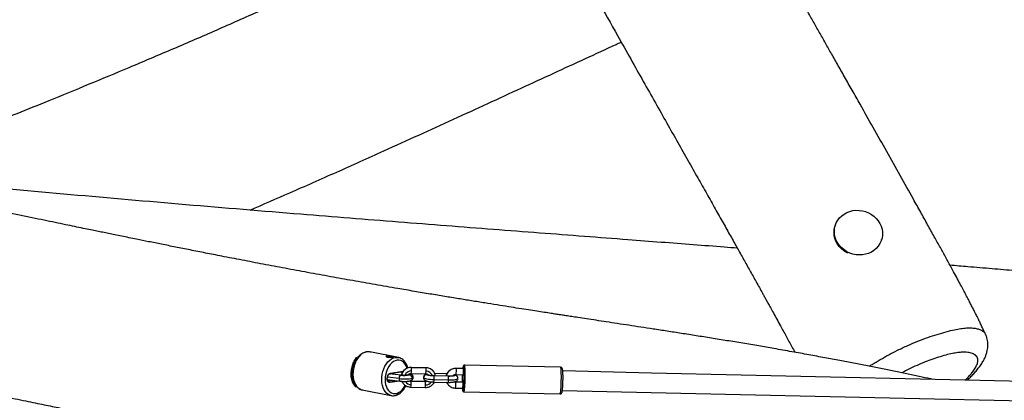
# Model space of a CAD drawing. Units: millimetres. Extents: x 32 to 382, y 41 to 261.
# Drawn here: x 113 to 137, y 92 to 101 of the extents above; entities that cross this region are included whole.
import ezdxf

# ---------------------------------------------------------------- set-up
doc = ezdxf.new("R2010")
doc.units = ezdxf.units.MM
doc.styles.add('SLDTEXTSTYLE0', font='TXT', dxfattribs={"width": 0.75})
doc.dimstyles.new('SLDDIMSTYLE0', dxfattribs={"dimtxt": 3.5, "dimasz": 4, "dimexe": 0, "dimexo": 0.0625, "dimgap": 0.875, "dimtad": 1, "dimlfac": 35, "dimrnd": 1e-09, "dimzin": 12, "dimdsep": 46, "dimtxsty": 'SLDTEXTSTYLE0', "dimsah": 1, "dimcen": 0.09, "dimadec": 0, "dimazin": 3, "dimtfac": 1, "dimtofl": 0, "dimtmove": 0, "dimatfit": 3, "dimfxl": 0, "dimfrac": 2, "dimtolj": 1, "dimtzin": 12, "dimarcsym": 0})

# ---------------------------------------------------------------- blocks, each defined once
blk = doc.blocks.new('_D_5')
at = {"color": 7, "linetype": 'Continuous', "lineweight": 0}
for p, q in [((270.039, 240.696), (35.39, 240.696)), ((36.39, 240.696), (36.39, 40.621)), ((221.268, 40.621), (35.39, 40.621))]:
    blk.add_line(p, q, dxfattribs=at)
at = {"color": 7, "linetype": 'Continuous', "lineweight": 18}
for points in [[(36.39, 240.696), (35.882, 236.696), (36.898, 236.696)], [(36.39, 40.621), (36.898, 44.621), (35.882, 44.621)]]:
    blk.add_solid(points, dxfattribs=at)
at = {"color": 7, "linetype": 'Continuous', "lineweight": 18, "insert": (31.878, 135.486), "char_height": 3.5, "attachment_point": 1, "rotation": 90, "style": 'SLDTEXTSTYLE0'}
blk.add_mtext('7000', dxfattribs=at)
blk = doc.blocks.new('_D_8')
at = {"color": 7, "linetype": 'Continuous', "lineweight": 0}
for p, q in [((238.251, 202.662), (43.838, 202.662)), ((44.838, 202.662), (44.838, 80.933)), ((171.845, 80.933), (43.838, 80.933))]:
    blk.add_line(p, q, dxfattribs=at)
at = {"color": 7, "linetype": 'Continuous', "lineweight": 18}
for points in [[(44.838, 202.662), (44.33, 198.662), (45.346, 198.662)], [(44.838, 80.933), (45.346, 84.933), (44.33, 84.933)]]:
    blk.add_solid(points, dxfattribs=at)
at = {"color": 7, "linetype": 'Continuous', "lineweight": 18, "insert": (40.326, 136.625), "char_height": 3.5, "attachment_point": 1, "rotation": 90, "style": 'SLDTEXTSTYLE0'}
blk.add_mtext('4260', dxfattribs=at)

msp = doc.modelspace()

# ---------------------------------------------------------------- linework, layer by layer
at = {"color": 7, "linetype": 'Continuous', "lineweight": 25}
for p, q in [((132.65314, 96.57535), (132.64662, 96.55359)), ((133.74319, 96.23156), (133.74795, 96.24745)), ((122.35611, 93.46534), (121.67911, 93.59787)), ((121.3701, 93.46284), (121.39567, 93.4588)), ((122.13789, 93.471), (122.14581, 93.47202)), ((122.15605, 93.47109), (122.14581, 93.47202)), ((122.35611, 93.46534), (122.36199, 93.4641)), ((122.16254, 93.08568), (122.45017, 93.13192)), ((122.17085, 93.09771), (122.45848, 93.14396)), ((122.21057, 93.08718), (122.22425, 93.0956)), ((122.22573, 93.0828), (122.21546, 93.09019)), ((122.44777, 93.1094), (122.36847, 93.11879)), ((122.65886, 93.09039), (123.00071, 93.08259)), ((123.00396, 93.22541), (122.66212, 93.23321)), ((122.66303, 93.23205), (123.00487, 93.22426)), ((123.50047, 93.08157), (123.2108, 93.08818)), ((123.88695, 93.20237), (123.72021, 93.20904)), ((126.17992, 93.23419), (123.91523, 93.28584)), ((122.09693, 92.94271), (122.39252, 92.90771)), ((122.13631, 92.88938), (122.15266, 92.88903)), ((122.40932, 93.04958), (122.14921, 93.08037)), ((122.22642, 93.08227), (122.22573, 93.0828)), ((122.22761, 93.07109), (122.22825, 93.07283)), ((122.22825, 93.07283), (122.22847, 93.0788)), ((122.59636, 93.05259), (122.59623, 93.05255)), ((122.9923, 92.90225), (122.65046, 92.91005)), ((122.65136, 92.90889), (122.9932, 92.90109)), ((123.19126, 92.88734), (123.5331, 92.87954)), ((123.53635, 93.02236), (123.19452, 93.03016)), ((123.19776, 92.94594), (123.5396, 92.93815)), ((123.87548, 92.88504), (123.70609, 92.88599)), ((123.7145, 93.0663), (123.88367, 93.05952)), ((121.3835, 92.76754), (121.3455, 92.77536)), ((121.50347, 92.70061), (122.18047, 92.56808)), ((122.6472, 92.76723), (122.98904, 92.75943)), ((123.7053, 92.74313), (123.87224, 92.7422)), ((123.90091, 92.65743), (126.16559, 92.60578))]:
    msp.add_line(p, q, dxfattribs=at)
at = {"color": 8, "linetype": 'Continuous', "lineweight": 25}
for p, q in [((122.45848, 93.14396), (122.47048, 93.1445)), ((122.66303, 93.23205), (122.66212, 93.23321)), ((123.00487, 93.22426), (123.00393, 93.22405)), ((123.72021, 93.20904), (123.72113, 93.20788)), ((122.37054, 92.96825), (122.09757, 93.00057)), ((122.12445, 92.89455), (122.15266, 92.88903)), ((122.15266, 92.88903), (122.32132, 92.91614)), ((122.38487, 92.90862), (122.16274, 92.8729)), ((122.45425, 92.87644), (122.4405, 92.9018)), ((122.65047, 92.91004), (122.65136, 92.90889)), ((122.9461, 92.9967), (122.94665, 92.99356)), ((122.9923, 92.90225), (122.9932, 92.90109)), ((123.19542, 93.029), (123.19452, 93.03016)), ((123.5006, 92.86556), (123.49328, 92.88045)), ((123.53726, 93.0212), (123.53633, 93.021)), ((123.70699, 92.88483), (123.70609, 92.88599))]:
    msp.add_line(p, q, dxfattribs=at)
at = {"color": 7, "linetype": 'Continuous', "lineweight": 25, "flags": 128}
for points in [[(133.70714, 96.62649), (133.73675, 96.56035), (133.75679, 96.49156), (133.76691, 96.42133), (133.76692, 96.35093), (133.75683, 96.2816), (133.7368, 96.2146), (133.70721, 96.1511), (133.66857, 96.09225), (133.62159, 96.03909), (133.56709, 95.99258), (133.50604, 95.95354), (133.43955, 95.92268), (133.3688, 95.90053), (133.29504, 95.8875), (133.21959, 95.88382), (133.1438, 95.88955), (133.06903, 95.9046), (132.9966, 95.92869), (132.92782, 95.96139), (132.86389, 96.00213), (132.80598, 96.05017), (132.75511, 96.10465), (132.71219, 96.16461), (132.67798, 96.22897), (132.6531, 96.29659), (132.63798, 96.36625), (132.63291, 96.43672), (132.63796, 96.50674), (132.65306, 96.57506), (132.67792, 96.64046), (132.71211, 96.70177), (132.75502, 96.7579), (132.80587, 96.80784), (132.86377, 96.85072), (132.92768, 96.88575), (132.99646, 96.91231), (133.06888, 96.92994), (133.14365, 96.93831), (133.21944, 96.93729), (133.29489, 96.92687), (133.36865, 96.90726), (133.43942, 96.8788), (133.50591, 96.842), (133.56697, 96.79751), (133.62149, 96.74614), (133.66849, 96.68879), (133.70714, 96.62649)], [(132.95071, 95.92417), (132.92124, 95.93945), (132.85732, 95.98019), (132.79941, 96.02823), (132.74854, 96.08271), (132.70562, 96.14267), (132.67141, 96.20703), (132.64652, 96.27465), (132.63141, 96.34431), (132.62633, 96.41479), (132.63139, 96.48481), (132.64648, 96.55312), (132.64657, 96.55341)], [(121.67911, 93.59787), (121.65306, 93.60119), (121.60751, 93.59886)], [(121.3701, 93.46284), (121.33524, 93.40649), (121.30578, 93.34432), (121.2824, 93.27775), (121.26565, 93.20831), (121.25589, 93.13762), (121.25338, 93.06729), (121.25815, 92.99893), (121.2701, 92.93413), (121.28896, 92.87438), (121.31429, 92.82105), (121.3455, 92.77536)], [(122.14138, 93.4757), (122.11645, 93.47462), (122.10718, 93.47356)], [(122.18774, 93.47307), (122.16861, 93.47486), (122.14138, 93.4757)], [(122.16274, 92.8729), (122.13923, 92.8746), (122.11842, 92.88712), (122.10235, 92.90926), (122.09259, 92.93885), (122.09009, 92.97298), (122.0951, 93.00832), (122.10712, 93.0414), (122.12499, 93.069), (122.14695, 93.0884), (122.17085, 93.09771)], [(123.87803, 93.2386), (123.87447, 93.2182), (123.87242, 93.20295)], [(155.77997, 92.47341), (153.66634, 92.52161), (151.55281, 92.56981), (149.43943, 92.61801), (147.32625, 92.6662), (145.21332, 92.71439), (143.1007, 92.76257), (140.98844, 92.81074), (138.87658, 92.8589), (136.76518, 92.90705), (134.65429, 92.95519), (132.54396, 93.00332), (130.43425, 93.05143), (128.32519, 93.09953), (126.23148, 93.14728)], [(122.2186, 93.07216), (122.21884, 93.07223), (122.22775, 93.07695), (122.22642, 93.08227)], [(122.94665, 92.99356), (122.95431, 92.98521), (122.9707, 92.97698), (122.9952, 92.96918), (123.02687, 92.96211), (123.06448, 92.95604), (123.10661, 92.95121), (123.15161, 92.9478), (123.19776, 92.94594)], [(123.19542, 93.029), (123.16325, 93.0303), (123.13189, 93.03267), (123.10253, 93.03604), (123.07631, 93.04027), (123.05424, 93.0452), (123.03717, 93.05063), (123.02574, 93.05637), (123.0204, 93.06219)], [(123.68983, 93.04692), (123.68888, 93.04125), (123.68167, 93.03593), (123.66846, 93.03119), (123.6498, 93.02719), (123.62637, 93.02409), (123.59909, 93.02202), (123.569, 93.02104), (123.53726, 93.0212)], [(126.22125, 92.69025), (128.31477, 92.6425), (130.42382, 92.59441), (132.53354, 92.54629), (134.64387, 92.49817), (136.75476, 92.45003), (138.86616, 92.40188), (140.97801, 92.35371), (143.09028, 92.30554), (145.20291, 92.25736), (147.31583, 92.20918), (149.42901, 92.16099), (151.5424, 92.11279), (153.65593, 92.06459), (155.76956, 92.01639)]]:
    msp.add_lwpolyline(points, dxfattribs=at)
at = {"color": 8, "linetype": 'Continuous', "lineweight": 25, "flags": 128}
for points in [[(121.60751, 93.59886), (121.56161, 93.58648), (121.51636, 93.56434), (121.47279, 93.53293), (121.43187, 93.49294), (121.3945, 93.44528), (121.36153, 93.39101), (121.3337, 93.33133), (121.31161, 93.26759), (121.29578, 93.2012), (121.28655, 93.13365), (121.28412, 93.06645), (121.28856, 93.0011), (121.29976, 92.93906), (121.31747, 92.88171), (121.34129, 92.83034), (121.37071, 92.7861), (121.40505, 92.74996), (121.44354, 92.72275), (121.48535, 92.70506), (121.50347, 92.70061)], [(122.1796, 92.56826), (122.16235, 92.57253), (122.12056, 92.59022), (122.08205, 92.61744), (122.04772, 92.65357), (122.0183, 92.69782), (121.99447, 92.74919), (121.97676, 92.80653), (121.96556, 92.86858), (121.96113, 92.93393), (121.96355, 93.00113), (121.97279, 93.06867), (121.98862, 93.13506), (122.01071, 93.19881), (122.03854, 93.25848), (122.07151, 93.31276), (122.10887, 93.36042), (122.1498, 93.4004), (122.19337, 93.43182), (122.23861, 93.45396), (122.28453, 93.46633)], [(122.32481, 93.40185), (122.28156, 93.38983), (122.23906, 93.36793), (122.19842, 93.33673), (122.16068, 93.29702), (122.12683, 93.24983), (122.09774, 93.1964), (122.07416, 93.13809), (122.0567, 93.07643), (122.04582, 93.01301), (122.0418, 92.94946), (122.04473, 92.88745), (122.05456, 92.82857), (122.07101, 92.77435), (122.09368, 92.72619), (122.12196, 92.68533), (122.15513, 92.65285), (122.19232, 92.62958), (122.23257, 92.61612), (122.27485, 92.61282), (122.31805, 92.61976), (122.36107, 92.63678), (122.40277, 92.66341), (122.44209, 92.69899), (122.478, 92.74257), (122.50957, 92.79305), (122.51835, 92.80989)], [(122.28453, 93.46633), (122.33007, 93.46866), (122.35611, 93.46534)], [(122.56019, 93.2129), (122.55923, 93.21608), (122.53961, 93.26743), (122.51406, 93.31209), (122.48323, 93.34887), (122.44794, 93.37684), (122.40909, 93.39527), (122.36769, 93.40367), (122.32481, 93.40185)], [(123.88896, 93.25508), (123.88685, 93.25772), (123.88279, 93.25459), (123.87861, 93.24125), (123.87803, 93.2386)], [(123.92954, 92.91529), (123.93119, 92.97139), (123.93209, 93.0275), (123.93222, 93.08181), (123.93158, 93.13258), (123.93018, 93.17818), (123.92807, 93.21714), (123.92532, 93.24821), (123.92201, 93.27038), (123.91825, 93.28296), (123.91523, 93.28584)], [(126.19423, 92.86365), (126.19588, 92.91974), (126.19678, 92.97585), (126.19691, 93.03016), (126.19627, 93.08093), (126.19487, 93.12653), (126.19276, 93.16549), (126.19001, 93.19656), (126.1867, 93.21874), (126.18294, 93.23131), (126.17992, 93.23419)], [(122.37054, 92.96825), (122.37063, 92.95474), (122.37188, 92.94215), (122.37425, 92.93097), (122.37765, 92.92162), (122.38193, 92.91445), (122.38695, 92.90976), (122.39251, 92.90771), (122.39252, 92.90771)], [(122.4094, 93.04957), (122.40933, 93.04958), (122.40346, 93.0489)], [(122.61918, 93.08108), (122.62779, 93.07728), (122.63568, 93.07147), (122.63733, 93.06571), (122.63268, 93.06022), (122.6219, 93.05522)], [(122.62748, 92.91256), (122.63337, 92.91106), (122.65136, 92.90889)], [(122.70635, 92.99398), (122.7061, 92.99237), (122.69942, 92.9845), (122.68396, 92.97732)], [(123.03271, 93.07498), (123.02858, 93.07317), (123.02136, 93.06786), (123.0204, 93.06219)], [(123.5396, 92.93815), (123.58515, 92.93791), (123.62831, 92.93931), (123.66746, 92.94229), (123.70107, 92.94673), (123.72786, 92.95247), (123.74679, 92.95928), (123.75714, 92.9669), (123.75906, 92.9719)], [(123.68983, 93.04692), (123.6845, 93.05274), (123.67436, 93.05796)], [(123.67705, 92.88993), (123.68875, 92.88672), (123.70699, 92.88483)], [(123.9009, 92.65743), (123.9041, 92.66024), (123.90842, 92.67273), (123.91273, 92.69483), (123.9169, 92.72583), (123.92078, 92.76472), (123.92425, 92.81027), (123.9272, 92.861), (123.92954, 92.91529)], [(126.16559, 92.60578), (126.16878, 92.60859), (126.17311, 92.62108), (126.17742, 92.64318), (126.18159, 92.67418), (126.18547, 92.71308), (126.18894, 92.75862), (126.19189, 92.80936), (126.19423, 92.86365)], [(123.86709, 92.69981), (123.87038, 92.68915), (123.87433, 92.68712), (123.87847, 92.69539), (123.88265, 92.71367), (123.88642, 92.73893)]]:
    msp.add_lwpolyline(points, dxfattribs=at)
at = {"color": 7, "linetype": 'Continuous', "lineweight": 25}
for centre, radius, start, end in [((122.14585, 93.17333), 0.30998, 77.443931, 97.771631), ((122.16188, 93.24463), 0.16481, 266.018236, 287.182085), ((122.18243, 93.21834), 0.12957, 269.711642, 288.553091), ((122.24898, 93.17881), 0.41745, 355.90447, 7.327667), ((122.46284, 93.04461), 1.44156, 355.083609, 8.395148), ((122.15109, 93.31226), 0.38505, 262.326106, 277.402743), ((122.14753, 92.87461), 0.0153, 353.607933, 70.398617), ((122.46486, 92.97679), 0.09471, 130.419228, 185.17754), ((122.50136, 93.8671), 0.90832, 261.719276, 281.597172), ((122.49463, 93.67538), 0.63308, 261.719327, 281.597084), ((122.60945, 92.98163), 0.07464, 356.688373, 80.394397), ((122.23733, 92.85565), 0.41745, 355.90444, 7.327706), ((123.01845, 92.99033), 0.07188, 88.447589, 177.429884), ((122.57916, 92.84785), 0.41745, 355.904443, 7.327694), ((122.78138, 92.97576), 0.41745, 355.904443, 7.327694), ((127.60513, 92.88732), 3.74753, 177.352761, 180.033384), ((121.76753, 92.97801), 2.13233, 353.562649, 358.469805), ((124.18666, 92.76043), 0.32526, 183.202253, 190.740866)]:
    msp.add_arc(centre, radius, start, end, dxfattribs=at)
at = {"color": 8, "linetype": 'Continuous', "lineweight": 25}
for centre, radius, start, end in [((122.15959, 93.09661), 0.01132, 285.122008, 5.620499), ((122.65687, 92.99427), 0.23786, 88.517659, 166.812668), ((122.44667, 93.14323), 0.01184, 287.231248, 3.510311), ((122.66138, 92.98269), 0.16635, 88.62461, 158.060886), ((122.50034, 93.13765), 0.16542, 343.398934, 3.932834), ((123.00089, 92.9925), 0.23179, 32.253375, 89.016838), ((123.00483, 92.98048), 0.16074, 18.749417, 89.149352), ((123.7109, 92.97023), 0.23787, 87.53356, 167.01863), ((123.31825, 93.1558), 0.40623, 347.272766, 7.366762), ((122.65676, 92.98786), 0.16205, 212.781567, 268.92129), ((122.61491, 92.99776), 0.05789, 83.066906, 108.818669), ((122.61983, 92.97738), 0.06413, 290.665844, 359.946176), ((123.01269, 92.99057), 0.06611, 177.406555, 201.397835), ((122.99534, 92.99534), 0.09427, 268.69875, 291.183158), ((122.99936, 92.98486), 0.16687, 268.691456, 324.852657), ((123.01893, 92.9912), 0.071, 53.090165, 88.810107), ((123.03233, 92.93464), 0.16582, 343.424524, 3.907245), ((123.68821, 92.97428), 0.07265, 88.718364, 132.157562), ((123.68865, 92.97681), 0.07012, 21.557775, 89.031358), ((123.27102, 92.81917), 0.44088, 350.068801, 8.565068), ((122.48827, 92.81453), 0.16582, 343.424524, 3.907245), ((122.83011, 92.80674), 0.16582, 343.424524, 3.907245)]:
    msp.add_arc(centre, radius, start, end, dxfattribs=at)
at = {"color": 7, "linetype": 'Continuous', "lineweight": 25}
for centre, start_param, end_param in [((123.88531, 93.13094), 3.14032592, 6.28191857), ((123.87386, 92.81362), 3.14285939, 6.28445204)]:
    msp.add_ellipse(centre, major_axis=(0.00163, 0.07142), ratio=0.07354446, start_param=start_param, end_param=end_param, dxfattribs=at)
for points, knots in [([(136.19662, 94.01587), (136.18402, 94.04186), (136.15567, 94.10027), (136.11454, 94.18992), (136.072, 94.28072), (136.0332, 94.36162), (136.00062, 94.42812), (135.9747, 94.48031), (135.94317, 94.54325), (135.90544, 94.61752), (135.8652, 94.69574), (135.8337, 94.7565), (135.80722, 94.80727), (135.77991, 94.85939), (135.74179, 94.93185), (135.69076, 95.02818), (135.62452, 95.15237), (135.54926, 95.29247), (135.46324, 95.45165), (135.36508, 95.63226), (135.25326, 95.83688), (135.12688, 96.06707), (134.98527, 96.3238), (134.83073, 96.60292), (134.66651, 96.89842), (134.45129, 97.28456), (134.18481, 97.7609), (133.86892, 98.32353), (133.55276, 98.88502), (133.28009, 99.36811), (133.05412, 99.76804), (132.87587, 100.08344), (132.70816, 100.38015), (132.55257, 100.65546), (132.40421, 100.91805), (132.26127, 101.17111), (132.11698, 101.42672), (131.97032, 101.68663), (131.8167, 101.9591), (131.65598, 102.24432), (131.48814, 102.54251), (131.28964, 102.89549), (131.05832, 103.30745), (130.79204, 103.78255), (130.5121, 104.28312), (130.22985, 104.78912), (129.94638, 105.29869), (129.66284, 105.80986), (129.36934, 106.34071), (129.06629, 106.89079), (128.75424, 107.45952), (128.43379, 108.04614), (128.10693, 108.64752), (127.76468, 109.28065), (127.41438, 109.93285), (127.06209, 110.59352), (126.72461, 111.23133), (126.40248, 111.8444), (126.09784, 112.42779), (125.81085, 112.9805), (125.54145, 113.50189), (125.28784, 113.99493), (125.04849, 114.46219), (124.82341, 114.9032), (124.61254, 115.31778), (124.41717, 115.70308), (124.23595, 116.06146), (124.06462, 116.40112), (123.89908, 116.73009), (123.75983, 117.00743), (123.64622, 117.23417), (123.55764, 117.41119), (123.47014, 117.58629), (123.38234, 117.76225), (123.28996, 117.94765), (123.18865, 118.15137), (123.07603, 118.37822), (122.95325, 118.6261), (122.8019, 118.93246), (122.62268, 119.29639), (122.41651, 119.71677), (122.27239, 120.01156), (122.19724, 120.16566), (122.19295, 120.17445)], [0, 0, 0, 0, 0.00289755, 0.00651342, 0.00984374, 0.01291212, 0.01547619, 0.01724673, 0.01870902, 0.02247056, 0.02554932, 0.02749592, 0.02932854, 0.03129453, 0.0334033, 0.0375563, 0.04225903, 0.04757923, 0.05359034, 0.06051972, 0.06834463, 0.07716512, 0.08708993, 0.09803075, 0.10948795, 0.12135751, 0.14286, 0.16486633, 0.18685919, 0.2083021, 0.2212223, 0.23353494, 0.24511554, 0.25585756, 0.26567026, 0.27576456, 0.28539267, 0.29549783, 0.30608838, 0.31717225, 0.32875594, 0.3408452, 0.35830134, 0.37672923, 0.39613108, 0.41650334, 0.43550509, 0.4552608, 0.47575391, 0.49696248, 0.51885882, 0.54140947, 0.56457425, 0.58804376, 0.61410457, 0.63928541, 0.66353218, 0.68678206, 0.70898133, 0.72972255, 0.74938556, 0.76795521, 0.785426, 0.80212457, 0.8176951, 0.83215753, 0.84553868, 0.85806807, 0.87041987, 0.88260088, 0.88932172, 0.89597524, 0.90255709, 0.909063, 0.91581838, 0.92346784, 0.93204543, 0.94141937, 0.95145121, 0.96664528, 0.98254767, 0.99900407, 1, 1, 1, 1]), ([(119.31306, 116.54425), (119.36122, 116.4472), (119.46721, 116.23362), (119.63605, 115.89476), (119.82396, 115.51861), (120.02632, 115.11481), (120.24415, 114.68148), (120.47807, 114.21752), (120.72816, 113.72315), (120.99394, 113.19973), (121.27413, 112.65018), (121.56685, 112.07865), (121.87004, 111.48956), (122.18216, 110.88631), (122.56476, 110.15107), (123.01923, 109.28453), (123.54667, 108.29004), (124.06946, 107.31552), (124.58345, 106.36624), (125.0853, 105.44672), (125.58556, 104.53645), (126.08145, 103.63957), (126.57022, 102.7602), (127.04913, 101.90245), (127.46854, 101.15412), (127.82726, 100.51571), (128.12498, 99.98675), (128.40939, 99.48212), (128.68013, 99.00222), (128.93692, 98.54729), (129.17958, 98.11749), (129.40797, 97.71284), (129.62205, 97.33331), (129.82188, 96.97856), (130.00788, 96.64784), (130.18075, 96.33996), (130.3414, 96.05332), (130.4937, 95.78112), (130.64216, 95.51521), (130.79047, 95.24897), (130.90341, 95.04569), (130.98058, 94.90655), (131.02348, 94.82909), (131.07198, 94.74147), (131.12997, 94.63655), (131.19941, 94.51073), (131.27878, 94.36661), (131.37849, 94.18507), (131.49714, 93.9681), (131.61012, 93.76063), (131.67907, 93.6326), (131.70276, 93.58861)], [0, 0, 0, 0, 0.01246328, 0.02742696, 0.04347978, 0.06070427, 0.07918679, 0.09900019, 0.12012268, 0.1424938, 0.16604654, 0.19055496, 0.21580716, 0.24170092, 0.2681344, 0.31051943, 0.35359836, 0.39704042, 0.43735284, 0.47756065, 0.51746721, 0.55687706, 0.59559566, 0.63342945, 0.67018608, 0.69459765, 0.71797513, 0.74028692, 0.76151324, 0.78163944, 0.80065589, 0.8185575, 0.83534383, 0.85101888, 0.86561351, 0.87919186, 0.89181756, 0.90357668, 0.91522376, 0.926999, 0.93878232, 0.94208561, 0.94537738, 0.94900906, 0.95365512, 0.95923461, 0.9656236, 0.97268047, 0.98318572, 0.99422246, 1, 1, 1, 1]), ([(125.55686, 104.58959), (125.52063, 104.57296), (125.19473, 104.42337), (124.57117, 104.13619), (123.67911, 103.72556), (122.76675, 103.3061), (121.83917, 102.88112), (120.90184, 102.45402), (119.96061, 102.02844), (118.99095, 101.59453), (118.00055, 101.15745), (116.9958, 100.72263), (116.01318, 100.30556), (115.05536, 99.90626), (114.17367, 99.54477), (113.36714, 99.21854), (112.63444, 98.92536), (111.92433, 98.64375), (111.26906, 98.38558), (110.85055, 98.22142), (110.66103, 98.14708)], [0, 0, 0, 0, 0.007351827, 0.066137387, 0.126647449, 0.188539302, 0.251445876, 0.314975238, 0.378708369, 0.442201407, 0.511201642, 0.578739089, 0.644573314, 0.708595832, 0.770696521, 0.820895643, 0.869612256, 0.916775291, 0.962313084, 1, 1, 1, 1]), ([(118.85851, 96.94359), (119.17119, 97.07877), (119.85411, 97.37402), (120.90491, 97.84047), (121.91885, 98.29627), (122.83648, 98.71296), (123.65285, 99.08593), (124.45638, 99.4547), (125.24357, 99.81703), (126.01123, 100.17092), (126.75654, 100.51445), (127.28621, 100.75853), (127.56734, 100.88757), (127.60794, 100.9062)], [0, 0, 0, 0, 0.10651508, 0.23263737, 0.35930336, 0.45385223, 0.54744324, 0.63960794, 0.72992023, 0.81799348, 0.9034778, 0.98606281, 1, 1, 1, 1]), ([(134.96453, 92.94812), (134.94459, 92.95233), (134.8336, 92.97576), (134.62512, 93.01925), (134.33623, 93.07906), (134.03547, 93.14057), (133.72669, 93.20293), (133.41004, 93.266), (133.08725, 93.32934), (132.75286, 93.39391), (132.40133, 93.46056), (132.02515, 93.53044), (131.62445, 93.60313), (131.23047, 93.67268), (130.84602, 93.73882), (130.47745, 93.80083), (130.10503, 93.86219), (129.73755, 93.92162), (129.37988, 93.97856), (129.03171, 94.03326), (128.69282, 94.08595), (128.37379, 94.13516), (128.07401, 94.18115), (127.79289, 94.22412), (127.52153, 94.26552), (127.26327, 94.3049), (127.02176, 94.34173), (126.79852, 94.37582), (126.60683, 94.40515), (126.44462, 94.43002), (126.3097, 94.45074), (126.18685, 94.46964), (126.0713, 94.48746), (125.94266, 94.50733), (125.79155, 94.53073), (125.61332, 94.55843), (125.41336, 94.58963), (125.19026, 94.62461), (124.94258, 94.66369), (124.67392, 94.70637), (124.38343, 94.75288), (124.08087, 94.80177), (123.76666, 94.85303), (123.44121, 94.90666), (123.09414, 94.96448), (122.72432, 95.02684), (122.29202, 95.10066), (121.80716, 95.18477), (121.28054, 95.27775), (120.75065, 95.37293), (120.21955, 95.46998), (119.68927, 95.56852), (119.17407, 95.6658), (118.67614, 95.76124), (118.22288, 95.84924), (117.81446, 95.92933), (117.45046, 96.00125), (117.10498, 96.06998), (116.77903, 96.13521), (116.47337, 96.19668), (116.21653, 96.24858), (116.00499, 96.29146), (115.83508, 96.32599), (115.6751, 96.35857), (115.52512, 96.38918), (115.38443, 96.41794), (115.24566, 96.44636), (115.09349, 96.47757), (114.91848, 96.51354), (114.7179, 96.55485), (114.49698, 96.60045), (114.25593, 96.65032), (113.99506, 96.70443), (113.71473, 96.76273), (113.41544, 96.82513), (113.09235, 96.89268), (112.74571, 96.96534), (112.37601, 97.04304), (111.98949, 97.1245), (111.58775, 97.20938), (111.1727, 97.29729), (110.71727, 97.39396), (110.22358, 97.49899), (109.69506, 97.61166), (109.25703, 97.70518), (108.99588, 97.76098), (108.91187, 97.77893)], [0, 0, 0, 0, 0.00233532, 0.01299783, 0.0243986, 0.03612875, 0.04814537, 0.06044586, 0.07305717, 0.08574006, 0.09937959, 0.11396527, 0.12948644, 0.14593201, 0.15968056, 0.17404012, 0.18859135, 0.20274286, 0.21650945, 0.22990649, 0.24294504, 0.2556326, 0.26673042, 0.27754991, 0.28808339, 0.2980685, 0.30736539, 0.31595826, 0.32383022, 0.32948706, 0.33468247, 0.33940902, 0.34367861, 0.34804218, 0.35429009, 0.36115659, 0.36865718, 0.37741815, 0.38695338, 0.39729153, 0.40846553, 0.42051228, 0.43222911, 0.44473241, 0.45806012, 0.47225423, 0.48736107, 0.5078682, 0.52808869, 0.5479599, 0.56880799, 0.58913705, 0.60888244, 0.62797294, 0.64629734, 0.66089801, 0.67483085, 0.68804982, 0.70051802, 0.71220568, 0.72308942, 0.72995703, 0.7364478, 0.74255798, 0.74828521, 0.75362743, 0.75867143, 0.76417387, 0.7710438, 0.77869251, 0.78711454, 0.79630262, 0.80624578, 0.81692954, 0.82833557, 0.84044024, 0.85383872, 0.86793026, 0.88266462, 0.89798105, 0.91380763, 0.93005988, 0.94998426, 0.97017858, 0.99040633, 1, 1, 1, 1]), ([(130.34658, 96.044), (130.24451, 96.05192), (129.89765, 96.07881), (129.29806, 96.12494), (128.54027, 96.1831), (127.68509, 96.24855), (126.73003, 96.32161), (125.67331, 96.40259), (124.58878, 96.48606), (123.48023, 96.57199), (122.35179, 96.66031), (121.20792, 96.75097), (119.53722, 96.88538), (117.34362, 97.06781), (114.62621, 97.30487), (112.27377, 97.51656), (110.47338, 97.68065), (109.58174, 97.76212), (109.22905, 97.79434)], [0, 0, 0, 0, 0.0145177, 0.04933571, 0.08528547, 0.12230544, 0.17097296, 0.22112267, 0.27258905, 0.32519044, 0.3787297, 0.43299266, 0.48774894, 0.61609783, 0.74448663, 0.87341963, 0.94993152, 1, 1, 1, 1]), ([(155.80972, 93.71241), (155.58041, 93.73361), (155.05428, 93.78225), (154.23379, 93.85783), (153.35249, 93.93915), (152.48382, 94.01946), (151.63283, 94.09848), (150.80428, 94.176), (150.01579, 94.25052), (149.26743, 94.32219), (148.55727, 94.39116), (147.86682, 94.45902), (147.1921, 94.52597), (146.52647, 94.5925), (145.86605, 94.65882), (145.20702, 94.72512), (144.54697, 94.79145), (143.9605, 94.85016), (143.44095, 94.90183), (142.98394, 94.94699), (142.50594, 94.99388), (142.00499, 95.04259), (141.51026, 95.09022), (141.0225, 95.13671), (140.54259, 95.182), (140.04021, 95.22889), (139.51349, 95.27749), (138.96041, 95.3279), (138.42337, 95.37623), (137.90437, 95.42239), (137.40572, 95.46626), (136.88546, 95.51153), (136.34221, 95.55825), (135.83117, 95.60177), (135.50108, 95.62947), (135.36003, 95.6413)], [0, 0, 0, 0, 0.03366665, 0.07724343, 0.12037608, 0.16294004, 0.204613, 0.24514104, 0.28442058, 0.32022417, 0.35487238, 0.38855716, 0.42147742, 0.453827, 0.4861911, 0.51835799, 0.55051588, 0.58304308, 0.60443107, 0.62675711, 0.65010461, 0.67456998, 0.70026004, 0.72269146, 0.74613422, 0.77067348, 0.79640044, 0.82341501, 0.85182484, 0.87520131, 0.899571, 0.92499782, 0.95154934, 0.97929683, 1, 1, 1, 1]), ([(135.76646, 92.92983), (135.77293, 92.93576), (135.80667, 92.9667), (135.86429, 93.02461), (135.93964, 93.10488), (136.01119, 93.1895), (136.07752, 93.2778), (136.13313, 93.36437), (136.17673, 93.44661), (136.20842, 93.52133), (136.23121, 93.59264), (136.24614, 93.6619), (136.25364, 93.73008), (136.25376, 93.79746), (136.24641, 93.86414), (136.23079, 93.9309), (136.21254, 93.98296), (136.19905, 94.00925), (136.19622, 94.01477)], [0, 0, 0, 0, 0.01882695, 0.09823484, 0.18472432, 0.27447021, 0.36709099, 0.46241056, 0.54024685, 0.60931727, 0.67150686, 0.72874987, 0.782535, 0.83395678, 0.88379896, 0.93262825, 0.98585335, 1, 1, 1, 1]), ([(108.16137, 93.58043), (108.17352, 93.57784), (108.35374, 93.53943), (108.71458, 93.46253), (109.24192, 93.35027), (109.77599, 93.23679), (110.29876, 93.12595), (110.80517, 93.01886), (111.26588, 92.92172), (111.6803, 92.83458), (112.04876, 92.75731), (112.39749, 92.68437), (112.72538, 92.61599), (113.03157, 92.5523), (113.31059, 92.49441), (113.5628, 92.44223), (113.78866, 92.3956), (113.99639, 92.35281), (114.19147, 92.31272), (114.45517, 92.25863), (114.78399, 92.19142), (115.17154, 92.11261), (115.53549, 92.03897), (115.87557, 91.97051), (116.17185, 91.91118), (116.43364, 91.85899), (116.67215, 91.81164), (116.91827, 91.763), (117.17365, 91.71278), (117.47684, 91.65348), (117.82983, 91.58495), (118.23413, 91.50723), (118.65195, 91.42785), (119.0819, 91.34718), (119.52363, 91.26538), (119.97945, 91.18215), (120.45141, 91.09722), (120.98509, 91.00267), (121.58159, 90.89895), (122.2413, 90.78668), (122.92026, 90.67368), (123.61581, 90.56045), (124.34008, 90.44503), (125.08901, 90.32801), (125.85768, 90.20983), (126.62935, 90.09236), (127.40513, 89.97443), (128.1876, 89.85442), (128.92196, 89.73942), (129.61041, 89.62832), (130.25503, 89.52071), (130.91229, 89.40632), (131.57243, 89.28606), (132.22462, 89.16251), (132.85828, 89.03834), (133.47229, 88.9145), (134.06648, 88.79166), (134.64065, 88.67044), (135.1946, 88.55138), (135.72813, 88.43496), (136.23184, 88.32366), (136.7063, 88.21773), (137.15213, 88.11737), (137.58497, 88.01925), (138.01386, 87.92148), (138.51841, 87.80591), (139.10562, 87.67075), (139.77943, 87.51507), (140.47263, 87.35461), (141.18566, 87.18962), (141.92014, 87.02005), (142.67682, 86.84574), (143.39844, 86.67994), (144.08056, 86.52361), (144.71851, 86.37778), (145.36595, 86.23019), (146.02108, 86.08131), (146.67984, 85.93212), (147.33536, 85.78424), (147.98085, 85.63925), (148.61171, 85.49821), (149.2263, 85.36154), (149.82304, 85.22962), (150.40037, 85.10283), (150.96308, 84.98017), (151.51936, 84.85997), (152.06024, 84.74431), (152.58478, 84.63356), (153.08865, 84.52875), (153.58964, 84.42631), (154.09795, 84.32445), (154.62319, 84.22159), (155.13214, 84.12494), (155.48703, 84.05882), (155.65912, 84.02788), (155.68041, 84.02405)], [0, 0, 0, 0, 0.00076228, 0.01130481, 0.02262592, 0.03382873, 0.04478735, 0.05539656, 0.06556905, 0.07366055, 0.08136521, 0.08865497, 0.09550727, 0.10190375, 0.10783039, 0.11297797, 0.1176912, 0.12196498, 0.12597309, 0.12989161, 0.13845668, 0.14653752, 0.15412433, 0.16121135, 0.16779604, 0.17264172, 0.17756943, 0.18269751, 0.18801811, 0.19352231, 0.20163624, 0.21006564, 0.21877243, 0.22772903, 0.23691439, 0.2463557, 0.25619286, 0.26640521, 0.27972268, 0.29351285, 0.30771538, 0.32227729, 0.3371549, 0.35321727, 0.36939145, 0.38566676, 0.40208207, 0.41869661, 0.43559229, 0.44913322, 0.46297651, 0.47719641, 0.49170099, 0.50587613, 0.51964583, 0.53299998, 0.54592895, 0.55842389, 0.57047641, 0.58207883, 0.59322402, 0.60330749, 0.61297349, 0.62222338, 0.63142546, 0.64079732, 0.65490846, 0.6693909, 0.6842462, 0.69947577, 0.71507999, 0.7311375, 0.74763259, 0.76086411, 0.77430078, 0.78790796, 0.8016473, 0.8154761, 0.82922119, 0.84266645, 0.85577803, 0.86852363, 0.88087162, 0.89279051, 0.90425235, 0.91561467, 0.92705153, 0.93747643, 0.94774173, 0.95781727, 0.96796784, 0.97858789, 0.98961723, 0.99871565, 1, 1, 1, 1]), ([(121.60197, 93.59896), (121.59366, 93.59735), (121.57042, 93.59284), (121.53259, 93.57845), (121.48954, 93.55363), (121.44846, 93.52066), (121.41014, 93.48028), (121.37539, 93.43326), (121.34492, 93.38062), (121.31932, 93.32342), (121.29907, 93.26282), (121.28454, 93.20001), (121.27603, 93.13619), (121.27368, 93.07259), (121.27761, 93.01044), (121.28775, 92.95093), (121.30402, 92.89521), (121.32616, 92.84441), (121.35385, 92.79959), (121.38658, 92.76185), (121.4236, 92.73181), (121.46414, 92.71119), (121.49525, 92.70048), (121.51277, 92.69946), (121.51552, 92.6993)], [0, 0, 0, 0, 0.02620274, 0.0733413, 0.12084854, 0.16883851, 0.21715279, 0.26562561, 0.31413248, 0.36262193, 0.41108641, 0.45953885, 0.50799936, 0.55648763, 0.60502491, 0.65363373, 0.70232125, 0.75107886, 0.79982306, 0.84839578, 0.89659007, 0.94420653, 0.99123339, 1, 1, 1, 1]), ([(121.70296, 93.59057), (121.69707, 93.59273), (121.67737, 93.59996), (121.64316, 93.60322), (121.61516, 93.60033), (121.60197, 93.59896)], [0, 0, 0, 0, 0.18391655, 0.61552761, 1, 1, 1, 1]), ([(121.3455, 92.77536), (121.33172, 92.79119), (121.30417, 92.82284), (121.27524, 92.88144), (121.2556, 92.94406), (121.24424, 93.00875), (121.24062, 93.07887), (121.24469, 93.14885), (121.25561, 93.21555), (121.27119, 93.27587), (121.29132, 93.33132), (121.32205, 93.39786), (121.35097, 93.43697), (121.3701, 93.46284)], [0, 0, 0, 0, 0.10835721, 0.21663111, 0.30388587, 0.39106941, 0.47894457, 0.56674677, 0.64231287, 0.71789431, 0.78921049, 0.86056531, 1, 1, 1, 1]), ([(122.15275, 93.50282), (122.16141, 93.50158), (122.18052, 93.49885), (122.20775, 93.49384), (122.23094, 93.48924), (122.24527, 93.48564), (122.24833, 93.48279), (122.23992, 93.48001), (122.22272, 93.47701), (122.20009, 93.47406), (122.17384, 93.47158), (122.1451, 93.4703), (122.11617, 93.47131), (122.09082, 93.47556), (122.07319, 93.48295), (122.0663, 93.49186), (122.07111, 93.49983), (122.08578, 93.50484), (122.10678, 93.50649), (122.12992, 93.50552), (122.14562, 93.50366), (122.15275, 93.50282)], [0, 0, 0, 0, 0.047034483, 0.103817746, 0.162970242, 0.222695412, 0.281149144, 0.335668141, 0.384856041, 0.431008092, 0.477979097, 0.528642868, 0.583860521, 0.64239075, 0.702103842, 0.76125486, 0.81743152, 0.868378038, 0.915149283, 0.961438692, 1, 1, 1, 1]), ([(122.57732, 93.21875), (122.57281, 93.23519), (122.56306, 93.27077), (122.54041, 93.31982), (122.51132, 93.36562), (122.47662, 93.40423), (122.43733, 93.4343), (122.39904, 93.45449), (122.37325, 93.4605), (122.36277, 93.46294)], [0, 0, 0, 0, 0.13365703, 0.28920654, 0.4445124, 0.59857412, 0.75015015, 0.89841519, 1, 1, 1, 1]), ([(122.13657, 92.89027), (122.13276, 92.89108), (122.12399, 92.89296), (122.11136, 92.90494), (122.10016, 92.92482), (122.0938, 92.95125), (122.09316, 92.98063), (122.09835, 93.01058), (122.10886, 93.03836), (122.1236, 93.06142), (122.14086, 93.07765), (122.15419, 93.08406), (122.16112, 93.0854), (122.16254, 93.08568)], [0, 0, 0, 0, 0.07437536, 0.17131437, 0.27499695, 0.3758102, 0.47617437, 0.57666982, 0.67710948, 0.77694379, 0.87590793, 0.97462221, 1, 1, 1, 1]), ([(122.66212, 93.23321), (122.65255, 93.23308), (122.62762, 93.23275), (122.58779, 93.22456), (122.54477, 93.20707), (122.50597, 93.18148), (122.47272, 93.14895), (122.44699, 93.11057), (122.43102, 93.07622), (122.42708, 93.05454), (122.42588, 93.04793)], [0, 0, 0, 0, 0.08800507, 0.22939447, 0.37103674, 0.51279361, 0.65457034, 0.79629786, 0.9379105, 1, 1, 1, 1]), ([(122.57938, 93.04907), (122.5824, 93.05367), (122.59064, 93.06622), (122.61169, 93.08046), (122.63623, 93.08955), (122.65232, 93.09014), (122.65886, 93.09039)], [0, 0, 0, 0, 0.17825947, 0.48562026, 0.79081225, 1, 1, 1, 1]), ([(123.19579, 93.11609), (123.19084, 93.12413), (123.17792, 93.14512), (123.14885, 93.17301), (123.11096, 93.19881), (123.0684, 93.21643), (123.03198, 93.22409), (123.01032, 93.22511), (123.00396, 93.22541)], [0, 0, 0, 0, 0.12318124, 0.32155713, 0.52000029, 0.71857663, 0.91740486, 1, 1, 1, 1]), ([(123.00721, 93.1412), (123.00747, 93.1506), (123.00799, 93.16939), (123.0077, 93.19558), (123.00667, 93.21605), (123.00547, 93.22152), (123.00487, 93.22426)], [0, 0, 0, 0, 0.24999607, 0.49999199, 0.74999352, 1, 1, 1, 1]), ([(123.22816, 93.02939), (123.22655, 93.03947), (123.22254, 93.06456), (123.211, 93.09412), (123.19907, 93.11135), (123.19579, 93.11609)], [0, 0, 0, 0, 0.32776105, 0.8152478, 1, 1, 1, 1]), ([(123.72021, 93.20904), (123.71065, 93.20908), (123.68572, 93.20918), (123.64575, 93.20167), (123.60245, 93.18493), (123.5632, 93.16001), (123.52941, 93.12805), (123.50295, 93.09013), (123.48592, 93.0547), (123.48141, 93.03165), (123.47985, 93.02365)], [0, 0, 0, 0, 0.08686075, 0.22639728, 0.36618116, 0.50606904, 0.64597931, 0.78586937, 0.92564472, 1, 1, 1, 1]), ([(123.91508, 93.28508), (123.91276, 93.28526), (123.90621, 93.28578), (123.89692, 93.28077), (123.88974, 93.27386), (123.88528, 93.26633), (123.88173, 93.25747), (123.87982, 93.24903), (123.87865, 93.24384)], [0, 0, 0, 0, 0.0690442, 0.19508339, 0.31367561, 0.45825629, 0.66733805, 1, 1, 1, 1]), ([(126.23413, 92.86978), (126.23442, 92.87843), (126.23527, 92.90357), (126.2362, 92.94597), (126.23663, 92.9954), (126.23634, 93.04246), (126.23536, 93.08564), (126.23367, 93.12374), (126.23134, 93.15576), (126.2279, 93.18208), (126.22492, 93.19743), (126.21761, 93.21326), (126.2077, 93.22468), (126.19424, 93.23291), (126.18417, 93.2333), (126.17992, 93.23346)], [0, 0, 0, 0, 0.05135663, 0.14933011, 0.24740966, 0.34557756, 0.44397516, 0.54285782, 0.64276583, 0.74520009, 0.85724461, 0.89948502, 0.93579045, 0.97295595, 1, 1, 1, 1]), ([(122.39252, 92.90771), (122.39928, 92.90696), (122.41902, 92.90478), (122.45382, 92.90238), (122.49566, 92.90117), (122.53636, 92.90174), (122.57443, 92.90422), (122.61058, 92.90852), (122.63128, 92.91427), (122.64249, 92.91739)], [0, 0, 0, 0, 0.07685611, 0.22436453, 0.37078665, 0.51748301, 0.66590287, 0.81913031, 1, 1, 1, 1]), ([(122.59623, 93.05255), (122.5953, 93.05225), (122.59309, 93.05155), (122.58173, 93.04917), (122.56291, 93.04675), (122.53654, 93.04483), (122.50455, 93.04406), (122.46956, 93.04472), (122.43677, 93.04663), (122.41764, 93.04869), (122.40932, 93.04958)], [0, 0, 0, 0, 0.07597973, 0.17959905, 0.30118933, 0.43758546, 0.58282355, 0.73252529, 0.88378959, 1, 1, 1, 1]), ([(122.44072, 92.90359), (122.44225, 92.89929), (122.44573, 92.88954), (122.45191, 92.88121), (122.45537, 92.87655)], [0, 0, 0, 0, 0.44130453, 1, 1, 1, 1]), ([(122.45537, 92.87655), (122.46032, 92.86851), (122.47324, 92.84752), (122.50231, 92.81963), (122.5402, 92.79383), (122.58276, 92.77621), (122.61919, 92.76855), (122.64085, 92.76753), (122.6472, 92.76723)], [0, 0, 0, 0, 0.12318205, 0.32155737, 0.5200006, 0.71860406, 0.91743255, 1, 1, 1, 1]), ([(122.7061, 92.99344), (122.7062, 92.99392), (122.70802, 93.00291), (122.70364, 93.02008), (122.69401, 93.0406), (122.68038, 93.05588), (122.66511, 93.06716), (122.64659, 93.07616), (122.63355, 93.08126), (122.62409, 93.08346), (122.62397, 93.08349)], [0, 0, 0, 0, 0.00949731, 0.17806339, 0.32383179, 0.46154742, 0.60418382, 0.76971067, 0.99706697, 1, 1, 1, 1]), ([(122.65046, 92.91005), (122.64663, 92.91016), (122.63919, 92.91038), (122.6323, 92.91287), (122.62897, 92.91408)], [0, 0, 0, 0, 0.51508165, 1, 1, 1, 1]), ([(122.64249, 92.91739), (122.64797, 92.91945), (122.65881, 92.92354), (122.67546, 92.93368), (122.69115, 92.94909), (122.70318, 92.9697), (122.70514, 92.98562), (122.7061, 92.99344)], [0, 0, 0, 0, 0.20217324, 0.39966635, 0.59873685, 0.80289947, 1, 1, 1, 1]), ([(122.9471, 92.99661), (122.94671, 92.99315), (122.94555, 92.98284), (122.94889, 92.97302), (122.95112, 92.9665)], [0, 0, 0, 0, 0.3351117, 1, 1, 1, 1]), ([(123.02608, 93.07738), (123.01975, 93.07593), (123.00631, 93.07285), (122.98863, 93.06466), (122.97064, 93.05188), (122.95629, 93.03424), (122.94731, 93.01471), (122.94716, 93.00154), (122.9471, 92.99661)], [0, 0, 0, 0, 0.18459159, 0.39165035, 0.55521648, 0.72341262, 0.89646799, 1, 1, 1, 1]), ([(122.95112, 92.9665), (122.95513, 92.95852), (122.96222, 92.94445), (122.97793, 92.93012), (122.99389, 92.91994), (123.01446, 92.9111), (123.04077, 92.90354), (123.07546, 92.89683), (123.11419, 92.89183), (123.15382, 92.88858), (123.17958, 92.88772), (123.19126, 92.88734)], [0, 0, 0, 0, 0.09283548, 0.16382578, 0.24227959, 0.33845472, 0.4807259, 0.61481762, 0.75484691, 0.8888175, 1, 1, 1, 1]), ([(122.98904, 92.75943), (122.9986, 92.75956), (123.02354, 92.75989), (123.06339, 92.76808), (123.10634, 92.78558), (123.14536, 92.81109), (123.17782, 92.84394), (123.1979, 92.86999), (123.2044, 92.88559), (123.205, 92.88702)], [0, 0, 0, 0, 0.10855575, 0.28296257, 0.45768079, 0.63253986, 0.80742441, 0.98224705, 1, 1, 1, 1]), ([(123.02559, 92.90859), (123.02104, 92.90675), (123.01037, 92.90241), (122.99889, 92.90231), (122.9923, 92.90225)], [0, 0, 0, 0, 0.42567104, 1, 1, 1, 1]), ([(123.0007, 93.08259), (123.0045, 93.08237), (123.01777, 93.08158), (123.03949, 93.07453), (123.06074, 93.06095), (123.0693, 93.04841), (123.07269, 93.04343)], [0, 0, 0, 0, 0.13074248, 0.45618003, 0.78436634, 1, 1, 1, 1]), ([(123.19452, 93.03016), (123.18833, 93.03034), (123.17033, 93.03087), (123.14074, 93.03286), (123.10881, 93.03639), (123.0836, 93.04065), (123.06775, 93.04436), (123.06018, 93.04709), (123.06059, 93.0469), (123.06071, 93.04684)], [0, 0, 0, 0, 0.10033514, 0.2921622, 0.48261004, 0.66819952, 0.8201216, 0.94763649, 1, 1, 1, 1]), ([(123.49436, 92.88043), (123.49582, 92.87573), (123.49747, 92.87039), (123.50057, 92.86582), (123.50094, 92.86527)], [0, 0, 0, 0, 0.88066233, 1, 1, 1, 1]), ([(123.50094, 92.86527), (123.50847, 92.85281), (123.52386, 92.82731), (123.55622, 92.79553), (123.59423, 92.76981), (123.63676, 92.75217), (123.67453, 92.74421), (123.69757, 92.7434), (123.7053, 92.74313)], [0, 0, 0, 0, 0.17505003, 0.35801887, 0.54103075, 0.72416547, 0.90753266, 1, 1, 1, 1]), ([(123.5331, 92.87954), (123.54029, 92.87943), (123.56127, 92.87909), (123.59523, 92.87987), (123.63283, 92.88255), (123.66741, 92.88742), (123.69431, 92.89409), (123.71658, 92.90389), (123.73452, 92.91673), (123.74888, 92.93436), (123.75785, 92.95389), (123.75801, 92.96706), (123.75807, 92.97199)], [0, 0, 0, 0, 0.06747152, 0.19688303, 0.32824632, 0.46453621, 0.61512113, 0.7128448, 0.7900531, 0.86944769, 0.95112821, 1, 1, 1, 1]), ([(123.64887, 93.03038), (123.64858, 93.03027), (123.64785, 93.02999), (123.63911, 93.02785), (123.62306, 93.02542), (123.5991, 93.02324), (123.56938, 93.02199), (123.54732, 93.02224), (123.53635, 93.02236)], [0, 0, 0, 0, 0.09232563, 0.23181868, 0.39856489, 0.58944025, 0.79592018, 1, 1, 1, 1]), ([(123.5396, 92.93815), (123.53986, 92.94755), (123.54038, 92.96634), (123.54009, 92.99253), (123.53906, 93.013), (123.53786, 93.01847), (123.53726, 93.0212)], [0, 0, 0, 0, 0.24999715, 0.49998998, 0.74999068, 1, 1, 1, 1]), ([(123.63514, 93.02744), (123.63764, 93.03119), (123.64539, 93.04285), (123.66573, 93.05639), (123.69075, 93.06572), (123.7074, 93.06613), (123.7145, 93.0663)], [0, 0, 0, 0, 0.14822998, 0.46016249, 0.76995251, 1, 1, 1, 1]), ([(123.70609, 92.88599), (123.70227, 92.88608), (123.6929, 92.8863), (123.68419, 92.88939), (123.67904, 92.89121)], [0, 0, 0, 0, 0.40882059, 1, 1, 1, 1]), ([(123.75405, 93.0021), (123.75003, 93.01008), (123.74295, 93.02415), (123.72725, 93.03849), (123.7112, 93.04861), (123.69602, 93.05552), (123.68429, 93.05872), (123.67957, 93.06001)], [0, 0, 0, 0, 0.23029879, 0.4064058, 0.60102769, 0.83961119, 1, 1, 1, 1]), ([(123.75807, 92.97199), (123.75846, 92.97545), (123.75962, 92.98576), (123.75627, 92.99558), (123.75405, 93.0021)], [0, 0, 0, 0, 0.3351117, 1, 1, 1, 1]), ([(126.16631, 92.60645), (126.17145, 92.60666), (126.18177, 92.60708), (126.19436, 92.61475), (126.20305, 92.62375), (126.2085, 92.63294), (126.21243, 92.64286), (126.21614, 92.65672), (126.21992, 92.67785), (126.2238, 92.70864), (126.22728, 92.74575), (126.23033, 92.78885), (126.23262, 92.83081), (126.2337, 92.85851), (126.23413, 92.86978)], [0, 0, 0, 0, 0.04048497, 0.08128413, 0.11907478, 0.16014408, 0.21447498, 0.29840089, 0.42461775, 0.5443277, 0.67042395, 0.79375813, 0.91601367, 1, 1, 1, 1]), ([(122.17964, 92.56925), (122.18419, 92.56805), (122.20342, 92.56299), (122.23898, 92.56314), (122.28481, 92.56978), (122.3301, 92.58567), (122.37411, 92.60975), (122.41614, 92.642), (122.4555, 92.68176), (122.49088, 92.7286), (122.51626, 92.76914), (122.52783, 92.79512), (122.53088, 92.80197)], [0, 0, 0, 0, 0.03452329, 0.14587054, 0.25708608, 0.36945834, 0.48384116, 0.60036469, 0.71855801, 0.83771142, 0.95721641, 1, 1, 1, 1]), ([(123.86787, 92.69363), (123.86829, 92.69125), (123.86943, 92.68474), (123.8721, 92.67729), (123.87857, 92.66661), (123.89005, 92.65839), (123.89781, 92.6582), (123.90083, 92.65812)], [0, 0, 0, 0, 0.175959983, 0.482321761, 0.7246307, 0.892896439, 1, 1, 1, 1])]:
    msp.add_open_spline(points, degree=3, knots=knots, dxfattribs=at)
at = {"color": 8, "linetype": 'Continuous', "lineweight": 25}
for points, knots in [([(135.05739, 94.01123), (135.12902, 94.03267), (135.27227, 94.07555), (135.45818, 94.12003), (135.61718, 94.14941), (135.74959, 94.16433), (135.83286, 94.16582), (135.90943, 94.16165), (135.98046, 94.15225), (136.0647, 94.1274), (136.13284, 94.09053), (136.17718, 94.05295), (136.18946, 94.02285), (136.19336, 94.01331)], [0, 0, 0, 0, 0.12121177, 0.24239027, 0.34017043, 0.43825193, 0.53602749, 0.54933885, 0.64840789, 0.74771181, 0.84680079, 0.95144931, 1, 1, 1, 1]), ([(133.45503, 93.25689), (133.47714, 93.27141), (133.56036, 93.32602), (133.71488, 93.418), (133.9156, 93.53068), (134.13294, 93.64273), (134.3644, 93.75102), (134.60562, 93.85241), (134.83913, 93.94067), (134.98563, 93.98803), (135.05739, 94.01123)], [0, 0, 0, 0, 0.0454228, 0.17092348, 0.29677955, 0.42223824, 0.56793895, 0.71429936, 0.86006662, 1, 1, 1, 1]), ([(135.71686, 92.93096), (135.74383, 92.9578), (135.80747, 93.02115), (135.88722, 93.11605), (135.95635, 93.21446), (136.00139, 93.30428), (136.02077, 93.3801), (136.01583, 93.44116), (135.99261, 93.48948), (135.94543, 93.53418), (135.86679, 93.57001), (135.76323, 93.58894), (135.65263, 93.59078), (135.54456, 93.58155), (135.41432, 93.55975), (135.26201, 93.52431), (135.14507, 93.48923), (135.0866, 93.47169)], [0, 0, 0, 0, 0.05155946, 0.12167187, 0.19154919, 0.26170538, 0.33151517, 0.39089589, 0.45049653, 0.50992436, 0.59717077, 0.68439988, 0.74190258, 0.79959601, 0.8570934, 0.92853462, 1, 1, 1, 1]), ([(135.0866, 93.47169), (135.02837, 93.45264), (134.91096, 93.41424), (134.72513, 93.34202), (134.53509, 93.25919), (134.36663, 93.17843), (134.26429, 93.12325), (134.22448, 93.10179)], [0, 0, 0, 0, 0.21277747, 0.42907199, 0.64622727, 0.86240025, 1, 1, 1, 1]), ([(123.00074, 93.08395), (123.00111, 93.08373), (123.00216, 93.0831), (123.00403, 93.09409), (123.006, 93.11411), (123.00681, 93.13217), (123.00721, 93.1412)], [0, 0, 0, 0, 0.15383129, 0.435925017, 0.717954841, 1, 1, 1, 1]), ([(123.53312, 92.8809), (123.5335, 92.88068), (123.53455, 92.88005), (123.53642, 92.89105), (123.53838, 92.91106), (123.5392, 92.92912), (123.5396, 92.93815)], [0, 0, 0, 0, 0.15383364, 0.43586864, 0.71795053, 1, 1, 1, 1])]:
    msp.add_open_spline(points, degree=3, knots=knots, dxfattribs=at)

# ---------------------------------------------------------------- dimensions: what is measured, and where the dimension line sits
at = {"color": 7, "linetype": 'Continuous', "lineweight": 18}
for base, p1, p2, picture, middle in [((36.38967, 40.62095), (271.03863, 240.69644), (222.26767, 40.62095), '_D_5', (36.38967, 140.65869)), ((44.83777, 80.93274), (239.25066, 202.66162), (172.84485, 80.93274), '_D_8', (44.83777, 141.79718))]:
    dim = msp.add_linear_dim(base=base, p1=p1, p2=p2, angle=90, dimstyle='SLDDIMSTYLE0', dxfattribs=at)
    dim.commit()
    dim.dimension.update_dxf_attribs({"geometry": picture, "text_midpoint": middle, "dimtype": 160})

doc.saveas('drawing.dxf')
